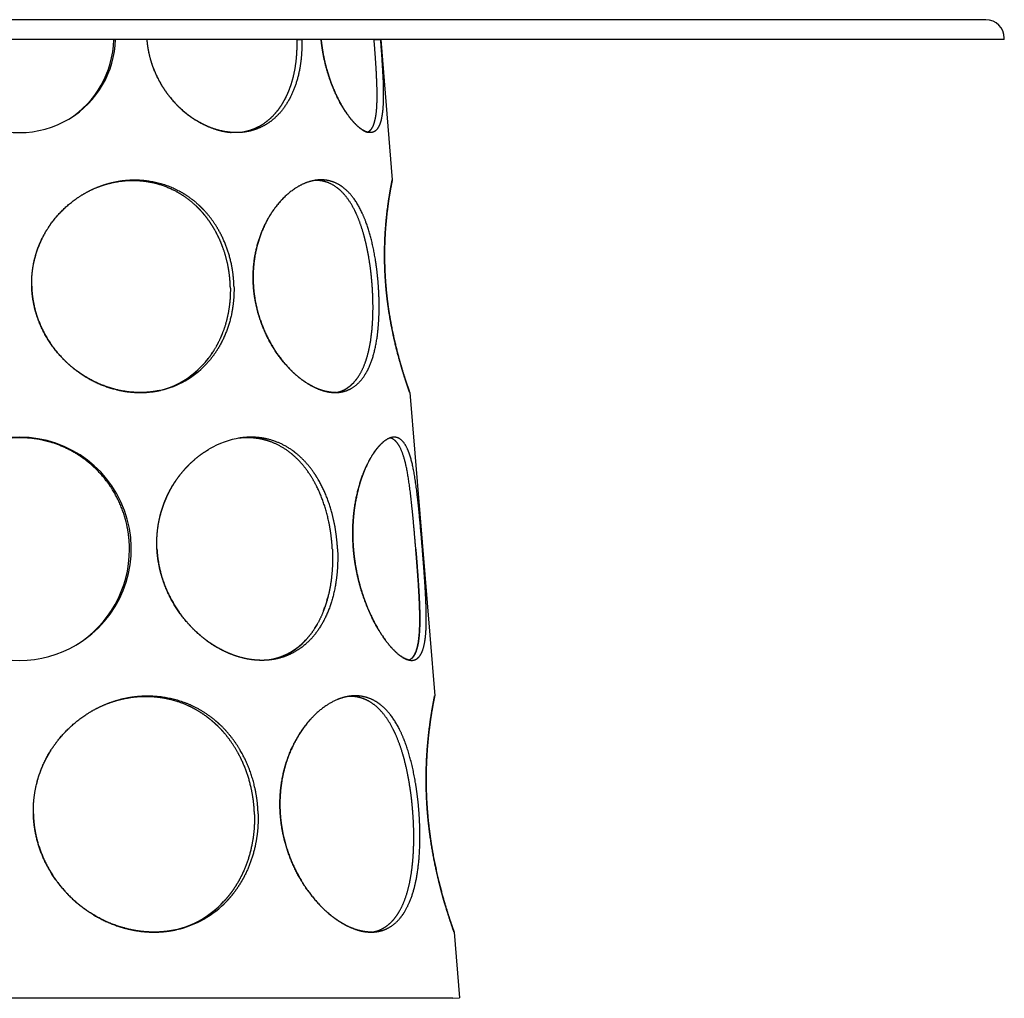
# Model space of a CAD drawing. Units: millimetres. Extents: x -79434 to -71486, y 4346 to 7539.
# Drawn here: x -74474 to -73724, y 4346 to 5092 of the extents above; entities that cross this region are included whole.
import ezdxf

# ---------------------------------------------------------------- set-up
doc = ezdxf.new("R2010")
doc.units = ezdxf.units.MM

msp = doc.modelspace()

# ---------------------------------------------------------------- linework, layer by layer
for p, q in [((-73737.81, 5091.58), (-75209.81, 5091.58)), ((-73723.81, 5076.58), (-75223.81, 5076.58)), ((-74377, 5076.58), (-74400.84, 5076.58)), ((-74377, 5076.58), (-74400.84, 5076.58)), ((-74198.81, 5076.58), (-74190.01, 4969.58)), ((-74176.7, 4807.58), (-74157.71, 4576.58)), ((-74142.92, 4396.58), (-74138.81, 4346.58)), ((-74315.59, 4346.17), (-74803.82, 4346.17)), ((-74143.79, 4346.17), (-74315.59, 4346.17))]:
    msp.add_line(p, q)
at = {"ltscale": 0.025}
msp.add_line((-73723.81, 5076.58), (-73723.81, 5077.58), dxfattribs=at)
at = {"ltscale": 0.034607}
msp.add_line((-74402.16, 5076.17), (-74400.84, 5076.58), dxfattribs=at)
msp.add_line((-74402.16, 5076.17), (-74400.84, 5076.58), dxfattribs=at)
at = {"ltscale": 0.097883}
msp.add_line((-74262.82, 5076.17), (-74258.93, 5076.58), dxfattribs=at)
msp.add_line((-74262.82, 5076.17), (-74258.93, 5076.58), dxfattribs=at)
at = {"ltscale": 0.368311}
msp.add_line((-74244.19, 5076.58), (-74258.93, 5076.58), dxfattribs=at)
msp.add_line((-74244.19, 5076.58), (-74258.93, 5076.58), dxfattribs=at)
at = {"ltscale": 0.124871}
msp.add_line((-74204.07, 5076.17), (-74199.09, 5076.58), dxfattribs=at)
msp.add_line((-74204.07, 5076.17), (-74199.09, 5076.58), dxfattribs=at)
at = {"ltscale": 0.007143}
msp.add_line((-74198.81, 5076.58), (-74199.09, 5076.58), dxfattribs=at)
msp.add_line((-74198.81, 5076.58), (-74199.09, 5076.58), dxfattribs=at)
at = {"ltscale": 0.125}
msp.add_line((-74143.79, 4346.17), (-74138.81, 4346.58), dxfattribs=at)
for centre, radius, start, end in [((-73737.81, 5077.58), 14, 0, 90), ((-74473.81, 5078.57), 73, 301.27001, 358.43009), ((-74329.09, 5060.94), 64.56, 331.76822, 333.88592), ((-74318.15, 5053.97), 51.57, 319.85637, 322.53889), ((-74473.81, 5078.57), 73, 238.73342, 301.2701), ((-74312.51, 5048.41), 43.63, 306.07127, 309.60669), ((-74211.74, 5011.61), 6.54, 297.90675, 313.81161), ((-74392.71, 4881.07), 78.6, 331.15219, 333.02202), ((-74396.14, 4882.69), 82.39, 336.72554, 338.08936), ((-74389.66, 4879.27), 75.06, 325.43277, 327.87348), ((-74387.09, 4877.4), 71.88, 319.54597, 322.42871), ((-74473.81, 4688.58), 85, 300.66705, 239.33358), ((-74335.08, 4676.43), 99.16, 343.78053, 345.42055), ((-74324.76, 4673.14), 88.32, 338.83677, 340.98488), ((-74474.45, 4686.86), 83.85, 301.24911, 317.15981), ((-74307.46, 4665.05), 69.2, 327.74423, 330.74993), ((-74473.81, 4688.58), 85, 239.33365, 300.667), ((-74294.72, 4655.18), 53.03, 308.72723, 316.74503)]:
    msp.add_arc(centre, radius, start, end)
for centre, major_axis, ratio, start_param, end_param in [((-74473.89, 5078.21), (2, -73.02), 0.98241, 0.521896, 1.515935), ((-74332.22, 5098.15), (36.63, -89.9), 0.648333, 6.141723, 6.411723), ((-74396.04, 4900.86), (41.2, -87.36), 0.82255, 6.116706, 6.598435), ((-74395.78, 4900.37), (40.91, -86.88), 0.824941, 6.116679, 6.520339), ((-74394.63, 4901.3), (44.25, -86.21), 0.831463, 6.073212, 6.564998), ((-74281.28, 4946.54), (52.5, -137.82), 0.396052, 6.210935, 6.477876), ((-74307.38, 4705.63), (-35.33, -61.26), 0.831855, 3.723294, 4.115522), ((-74473.9, 4688.21), (2.42, -85.01), 0.98427, 0.509904, 1.542198), ((-74317.99, 4714.39), (44.83, -107.49), 0.637692, 6.135163, 6.449291), ((-74387, 4500.3), (46.09, -96.97), 0.823522, 6.112696, 6.597253), ((-74387, 4500.29), (46.09, -96.97), 0.823536, 6.112627, 6.595048), ((-74385.55, 4500.67), (49.09, -95.76), 0.831782, 6.073538, 6.56737)]:
    msp.add_ellipse(centre, major_axis=major_axis, ratio=ratio, start_param=start_param, end_param=end_param)
for points, knots in [([(-74377, 5076.58), (-74376.53, 5070.52), (-74375.46, 5064.51), (-74373.81, 5058.64), (-74369.98, 5048.78), (-74364.72, 5039.78), (-74362.24, 5036.12), (-74356.68, 5028.99), (-74350.32, 5022.8), (-74346.86, 5019.89), (-74343.26, 5017.28), (-74339.54, 5014.98)], [0, 0, 0, 0, 0, 0, 60.784069, 60.784069, 60.784069, 106.051596, 106.051596, 106.051596, 154.194814, 154.194814, 154.194814, 154.194814, 154.194814, 154.194814]), ([(-74377, 5076.58), (-74376.53, 5070.52), (-74375.46, 5064.51), (-74373.81, 5058.64), (-74369.65, 5047.93), (-74363.8, 5038.23), (-74360.7, 5033.92), (-74352.06, 5023.73), (-74341.83, 5015.72), (-74335.18, 5011.79), (-74326.59, 5008.2), (-74317.94, 5006.39), (-74316.21, 5006.1), (-74314.49, 5005.89), (-74312.78, 5005.74)], [0, 0, 0, 0, 0, 0, 60.78407, 60.78407, 60.78407, 115.237054, 115.237054, 115.237054, 199.324654, 199.324654, 199.324654, 220.263238, 220.263238, 220.263238, 220.263238, 220.263238, 220.263238]), ([(-74262.82, 5076.17), (-74262.64, 5070.74), (-74262.78, 5065.33), (-74263.25, 5060), (-74264.32, 5053), (-74265.98, 5046.35), (-74266.46, 5044.64), (-74267.78, 5040.31), (-74269.38, 5036.18), (-74270.45, 5033.74), (-74272.53, 5029.59), (-74274.91, 5025.77), (-74276, 5024.17), (-74279.34, 5019.72), (-74283.13, 5015.87), (-74285.82, 5013.63), (-74290.26, 5010.63), (-74295.07, 5008.39), (-74296.82, 5007.7), (-74299.33, 5006.87), (-74301.91, 5006.24), (-74302.66, 5006.08), (-74303.42, 5005.93), (-74304.17, 5005.8)], [0, 0, 0, 0, 0, 0, 54.505346, 54.505346, 54.505346, 73.693322, 73.693322, 73.693322, 104.116566, 104.116566, 104.116566, 127.398929, 127.398929, 127.398929, 171.960371, 171.960371, 171.960371, 196.470361, 196.470361, 196.470361, 206.367817, 206.367817, 206.367817, 206.367817, 206.367817, 206.367817]), ([(-74258.93, 5076.58), (-74258.71, 5069.91), (-74258.99, 5063.28), (-74259.76, 5056.8), (-74261.96, 5046.07), (-74265.62, 5036.37), (-74267.41, 5032.52), (-74272.86, 5022.92), (-74280.07, 5015.33), (-74285.21, 5011.51), (-74291.94, 5008.27), (-74299.2, 5006.55), (-74300.32, 5006.33), (-74301.44, 5006.14), (-74302.58, 5005.98)], [0, 0, 0, 0, 0, 0, 66.881132, 66.881132, 66.881132, 115.221907, 115.221907, 115.221907, 195.842294, 195.842294, 195.842294, 210.353898, 210.353898, 210.353898, 210.353898, 210.353898, 210.353898]), ([(-74206.14, 5005.6), (-74208.17, 5005.42), (-74210.45, 5006.03), (-74212.94, 5007.41), (-74218.63, 5011.96), (-74224.54, 5019.49), (-74227.69, 5024.31), (-74233.25, 5034.5), (-74237.88, 5046.49), (-74239.77, 5052.4), (-74241.69, 5059.98), (-74243.05, 5067.78), (-74243.29, 5069.24), (-74243.63, 5071.59), (-74243.92, 5073.95), (-74244.02, 5074.82), (-74244.11, 5075.7), (-74244.19, 5076.58)], [0, 0, 0, 0, 0, 0, 62.659128, 62.659128, 62.659128, 136.639663, 136.639663, 136.639663, 201.406676, 201.406676, 201.406676, 216.355631, 216.355631, 216.355631, 225.168888, 225.168888, 225.168888, 225.168888, 225.168888, 225.168888]), ([(-74244.19, 5076.58), (-74243.62, 5070.65), (-74242.71, 5064.75), (-74241.47, 5058.98), (-74238.5, 5048.09), (-74234.61, 5038.14), (-74232.54, 5033.57), (-74227.74, 5024.32), (-74222.51, 5016.81), (-74219.64, 5013.35), (-74215.6, 5009.41), (-74211.84, 5007.05), (-74210.75, 5006.49), (-74209.7, 5006.08), (-74208.69, 5005.83)], [0, 0, 0, 0, 0, 0, 59.570377, 59.570377, 59.570377, 115.935605, 115.935605, 115.935605, 182.174278, 182.174278, 182.174278, 210.279068, 210.279068, 210.279068, 210.279068, 210.279068, 210.279068]), ([(-74204.07, 5076.17), (-74203.67, 5071.11), (-74203.29, 5066.08), (-74202.93, 5061.11), (-74202.37, 5052.36), (-74201.99, 5044.09), (-74201.87, 5040.55), (-74201.76, 5034.86), (-74201.83, 5029.62), (-74201.89, 5027.61), (-74202.17, 5021.97), (-74202.79, 5017.08), (-74203.37, 5014.24), (-74204.6, 5010.38), (-74206.33, 5007.73), (-74207.04, 5006.91), (-74207.83, 5006.28), (-74208.69, 5005.83)], [0, 0, 0, 0, 0, 0, 50.744886, 50.744886, 50.744886, 91.395553, 91.395553, 91.395553, 118.146857, 118.146857, 118.146857, 169.716975, 169.716975, 169.716975, 200.509684, 200.509684, 200.509684, 200.509684, 200.509684, 200.509684]), ([(-74199.09, 5076.58), (-74198.54, 5069.61), (-74198.03, 5062.69), (-74197.57, 5055.92), (-74196.9, 5043.7), (-74196.76, 5032.78), (-74196.84, 5028.02), (-74197.42, 5019.14), (-74199, 5012.45), (-74200.12, 5009.69), (-74201.99, 5007.14), (-74204.38, 5005.97), (-74204.94, 5005.78), (-74205.53, 5005.65), (-74206.14, 5005.6)], [0, 0, 0, 0, 0, 0, 69.939113, 69.939113, 69.939113, 131.440254, 131.440254, 131.440254, 196.436265, 196.436265, 196.436265, 215.294988, 215.294988, 215.294988, 215.294988, 215.294988, 215.294988]), ([(-74302.58, 5005.98), (-74307.19, 5005.36), (-74311.95, 5005.33), (-74316.79, 5005.89), (-74324.36, 5007.66), (-74331.78, 5010.73), (-74334.41, 5011.99), (-74337, 5013.41), (-74339.54, 5014.98)], [0, 0, 0, 0, 0, 0, 58.672291, 58.672291, 58.672291, 91.495152, 91.495152, 91.495152, 91.495152, 91.495152, 91.495152]), ([(-74413.8, 4964.29), (-74410.08, 4965.7), (-74406.29, 4966.87), (-74402.45, 4967.78), (-74393.1, 4969.35), (-74383.7, 4969.38), (-74378.24, 4968.86), (-74366.42, 4966.54), (-74355.34, 4961.71), (-74349.6, 4958.35), (-74344.25, 4954.3), (-74339.37, 4949.65)], [0, 0, 0, 0, 0, 0, 42.493454, 42.493454, 42.493454, 102.47116, 102.47116, 102.47116, 174.621837, 174.621837, 174.621837, 174.621837, 174.621837, 174.621837]), ([(-74413.65, 4964.35), (-74404.02, 4968.09), (-74393.9, 4970.21), (-74383.63, 4970.59), (-74367.24, 4968.32), (-74352.28, 4961.57), (-74346.8, 4958.32), (-74341.68, 4954.46), (-74336.98, 4950.06)], [0, 0, 0, 0, 0, 0, 108.843979, 108.843979, 108.843979, 177.289424, 177.289424, 177.289424, 177.289424, 177.289424, 177.289424]), ([(-74247.16, 4969.42), (-74253.76, 4968.74), (-74260.56, 4966.19), (-74267.25, 4961.82), (-74277.95, 4951.67), (-74286.36, 4937.72), (-74289.36, 4931.31), (-74293.26, 4920.13), (-74295.33, 4908.12), (-74295.84, 4903.38), (-74296.11, 4897.55), (-74295.94, 4891.7), (-74295.89, 4890.66), (-74295.83, 4889.62), (-74295.76, 4888.58)], [0, 0, 0, 0, 0, 0, 105.862532, 105.862532, 105.862532, 181.95642, 181.95642, 181.95642, 230.13598, 230.13598, 230.13598, 240.595547, 240.595547, 240.595547, 240.595547, 240.595547, 240.595547]), ([(-74205.23, 4888.17), (-74205.53, 4892.59), (-74205.95, 4897.01), (-74206.46, 4901.42), (-74207.67, 4909.92), (-74209.27, 4918.14), (-74210.15, 4922.06), (-74211.95, 4929.07), (-74214.09, 4935.62), (-74215.14, 4938.51), (-74218.95, 4947.83), (-74223.63, 4955.67), (-74227.37, 4960.26), (-74233.8, 4965.68), (-74241.07, 4968.39), (-74243.7, 4968.99), (-74246.41, 4969.24), (-74249.15, 4969.15)], [0, 0, 0, 0, 0, 0, 44.372511, 44.372511, 44.372511, 86.49678, 86.49678, 86.49678, 121.822585, 121.822585, 121.822585, 205.658099, 205.658099, 205.658099, 250.855789, 250.855789, 250.855789, 250.855789, 250.855789, 250.855789]), ([(-74200.54, 4888.58), (-74200.91, 4893.87), (-74201.43, 4899.17), (-74202.1, 4904.44), (-74204.17, 4917.54), (-74207.24, 4929.85), (-74209.48, 4936.83), (-74214.61, 4949.19), (-74221.33, 4958.66), (-74224.96, 4962.44), (-74231.39, 4967.08), (-74238.56, 4969.22), (-74241.37, 4969.66), (-74244.25, 4969.72), (-74247.16, 4969.42)], [0, 0, 0, 0, 0, 0, 53.128686, 53.128686, 53.128686, 134.282011, 134.282011, 134.282011, 210.72737, 210.72737, 210.72737, 257.515177, 257.515177, 257.515177, 257.515177, 257.515177, 257.515177]), ([(-74194.88, 4888.58), (-74195.33, 4893.83), (-74195.66, 4899.1), (-74195.85, 4904.34), (-74196.02, 4915.91), (-74195.61, 4926.9), (-74195.22, 4932.73), (-74194.16, 4944.45), (-74192.8, 4954.16), (-74192.07, 4958.64), (-74191.2, 4963.5), (-74190.59, 4966.68), (-74190.45, 4967.37), (-74190.33, 4967.97), (-74190.24, 4968.45), (-74190.02, 4969.53), (-74190.02, 4969.55), (-74190.01, 4969.58)], [0, 0, 0, 0, 0, 0, 52.74387, 52.74387, 52.74387, 118.278179, 118.278179, 118.278179, 193.206164, 193.206164, 193.206164, 218.256817, 218.256817, 218.256817, 219.439658, 219.439658, 219.439658, 219.439658, 219.439658, 219.439658]), ([(-74190.01, 4969.58), (-74190.02, 4969.57), (-74190.02, 4969.56), (-74190.14, 4968.97), (-74190.19, 4968.71), (-74190.25, 4968.39), (-74190.33, 4968.02), (-74190.58, 4966.72), (-74190.93, 4964.89), (-74191.2, 4963.45), (-74192.12, 4958.31), (-74193.23, 4951.24), (-74193.97, 4945.71), (-74195.16, 4934.6), (-74195.82, 4921.96), (-74195.97, 4916.07), (-74195.95, 4908.58), (-74195.67, 4900.97), (-74195.61, 4899.5), (-74195.49, 4897.25), (-74195.36, 4895), (-74195.31, 4894.22), (-74195.2, 4892.63), (-74195.08, 4891.03), (-74195.02, 4890.21), (-74194.95, 4889.39), (-74194.88, 4888.58)], [0, 0, 0, 0, 0, 0, 0.637021, 0.637021, 0.637021, 18.957223, 18.957223, 18.957223, 55.605723, 55.605723, 55.605723, 132.501426, 132.501426, 132.501426, 194.790241, 194.790241, 194.790241, 209.577763, 209.577763, 209.577763, 217.412389, 217.412389, 217.412389, 225.612065, 225.612065, 225.612065, 225.612065, 225.612065, 225.612065]), ([(-74464.65, 4888.58), (-74464.78, 4893.47), (-74464.52, 4898.37), (-74463.88, 4903.24), (-74461.2, 4915.77), (-74456.02, 4927.52), (-74451.94, 4934.3), (-74442.84, 4945.94), (-74431.54, 4955.14), (-74425.84, 4958.86), (-74419.85, 4961.94), (-74413.65, 4964.35)], [0, 0, 0, 0, 0, 0, 49.051485, 49.051485, 49.051485, 128.349159, 128.349159, 128.349159, 198.405475, 198.405475, 198.405475, 198.405475, 198.405475, 198.405475]), ([(-74310.58, 4888.58), (-74310.72, 4893.94), (-74311.25, 4899.32), (-74312.15, 4904.65), (-74315.06, 4916.48), (-74319.83, 4927.55), (-74323.05, 4933.39), (-74327.79, 4940.28), (-74333.27, 4946.38), (-74334.48, 4947.64), (-74335.71, 4948.87), (-74336.98, 4950.06)], [0, 0, 0, 0, 0, 0, 53.839946, 53.839946, 53.839946, 121.760399, 121.760399, 121.760399, 140.207465, 140.207465, 140.207465, 140.207465, 140.207465, 140.207465]), ([(-74295.76, 4888.58), (-74296.12, 4893.73), (-74296.14, 4898.89), (-74295.81, 4904.03), (-74294.17, 4916.58), (-74290.54, 4928.36), (-74287.73, 4934.98), (-74282.93, 4943.63), (-74277.25, 4950.97), (-74275.49, 4953.04), (-74273.66, 4954.97), (-74271.79, 4956.77)], [0, 0, 0, 0, 0, 0, 51.699072, 51.699072, 51.699072, 128.268689, 128.268689, 128.268689, 160.818007, 160.818007, 160.818007, 160.818007, 160.818007, 160.818007]), ([(-74464.65, 4888.58), (-74464.78, 4893.47), (-74464.52, 4898.37), (-74463.88, 4903.24), (-74461.34, 4915.12), (-74456.55, 4926.3), (-74452.95, 4932.58), (-74448.7, 4938.37), (-74443.9, 4943.61)], [0, 0, 0, 0, 0, 0, 49.051485, 49.051485, 49.051485, 121.67949, 121.67949, 121.67949, 121.67949, 121.67949, 121.67949]), ([(-74313.38, 4888.17), (-74313.51, 4892.95), (-74313.93, 4897.73), (-74314.66, 4902.49), (-74316.35, 4910.25), (-74318.83, 4917.73), (-74319.94, 4920.64), (-74322.36, 4926.28), (-74325.24, 4931.63), (-74326.77, 4934.2), (-74329.37, 4938.15), (-74332.23, 4941.87), (-74333.32, 4943.21), (-74335.16, 4945.35), (-74337.08, 4947.38), (-74337.83, 4948.15), (-74338.59, 4948.91), (-74339.37, 4949.65)], [0, 0, 0, 0, 0, 0, 47.951461, 47.951461, 47.951461, 79.453946, 79.453946, 79.453946, 110.360154, 110.360154, 110.360154, 128.652945, 128.652945, 128.652945, 140.123395, 140.123395, 140.123395, 140.123395, 140.123395, 140.123395]), ([(-74464.65, 4888.58), (-74464.46, 4881.57), (-74463.49, 4874.59), (-74461.74, 4867.75), (-74457.37, 4856.04), (-74450.93, 4845.37), (-74447.75, 4840.94), (-74440.29, 4832.09), (-74431.5, 4824.6), (-74426.51, 4821.05), (-74414.6, 4814.04), (-74401.62, 4809.61), (-74394.16, 4808.01), (-74383.98, 4807.11), (-74374, 4807.94), (-74371.41, 4808.28), (-74368.84, 4808.74), (-74366.3, 4809.32)], [0, 0, 0, 0, 0, 0, 70.243657, 70.243657, 70.243657, 124.841058, 124.841058, 124.841058, 186.480104, 186.480104, 186.480104, 264.612405, 264.612405, 264.612405, 292.478273, 292.478273, 292.478273, 292.478273, 292.478273, 292.478273]), ([(-74367.32, 4809.09), (-74371.31, 4808.25), (-74375.4, 4807.7), (-74379.53, 4807.44), (-74390.58, 4807.54), (-74401.63, 4809.69), (-74408.38, 4811.8), (-74422.41, 4817.88), (-74434.89, 4826.99), (-74440.99, 4832.64), (-74450.64, 4843.98), (-74457.65, 4857.1), (-74460.17, 4863.19), (-74462.4, 4870.63), (-74463.7, 4878.24), (-74463.88, 4879.4), (-74464.21, 4881.92), (-74464.45, 4884.45), (-74464.55, 4885.82), (-74464.61, 4887.2), (-74464.65, 4888.58)], [0, 0, 0, 0, 0, 0, 43.764538, 43.764538, 43.764538, 115.910749, 115.910749, 115.910749, 198.979708, 198.979708, 198.979708, 264.754071, 264.754071, 264.754071, 276.43506, 276.43506, 276.43506, 290.237086, 290.237086, 290.237086, 290.237086, 290.237086, 290.237086]), ([(-74313.38, 4888.17), (-74313.23, 4882.45), (-74313.5, 4876.75), (-74314.2, 4871.11), (-74316.05, 4862.02), (-74319.01, 4853.4), (-74320.34, 4850.09), (-74323.51, 4843.35), (-74327.38, 4837.12), (-74329.6, 4834.01), (-74332.01, 4831.07), (-74334.59, 4828.31)], [0, 0, 0, 0, 0, 0, 57.287955, 57.287955, 57.287955, 94.57952, 94.57952, 94.57952, 135.673259, 135.673259, 135.673259, 135.673259, 135.673259, 135.673259]), ([(-74310.58, 4888.58), (-74310.4, 4881.67), (-74310.85, 4874.77), (-74311.93, 4867.99), (-74315.27, 4855.14), (-74320.9, 4843.46), (-74324.18, 4838.1), (-74327.96, 4833.17), (-74332.2, 4828.72)], [0, 0, 0, 0, 0, 0, 69.282987, 69.282987, 69.282987, 135.752089, 135.752089, 135.752089, 135.752089, 135.752089, 135.752089]), ([(-74232.85, 4807.58), (-74235.96, 4807.52), (-74239.18, 4807.89), (-74242.49, 4808.69), (-74248.86, 4811), (-74255.22, 4814.69), (-74258.23, 4816.74), (-74265.7, 4822.63), (-74272.66, 4830.12), (-74276.61, 4835.16), (-74283.7, 4845.96), (-74289.19, 4858.17), (-74291.44, 4864.47), (-74293.53, 4872.25), (-74294.84, 4880.2), (-74295.03, 4881.5), (-74295.32, 4883.7), (-74295.54, 4885.9), (-74295.63, 4886.79), (-74295.7, 4887.68), (-74295.76, 4888.58)], [0, 0, 0, 0, 0, 0, 49.381783, 49.381783, 49.381783, 94.333478, 94.333478, 94.333478, 163.621855, 163.621855, 163.621855, 230.99051, 230.99051, 230.99051, 244.175267, 244.175267, 244.175267, 253.132012, 253.132012, 253.132012, 253.132012, 253.132012, 253.132012]), ([(-74295.76, 4888.58), (-74295.28, 4881.66), (-74294.2, 4874.77), (-74292.52, 4868.01), (-74288.6, 4856.37), (-74283.18, 4845.68), (-74280.54, 4841.21), (-74273.64, 4831.03), (-74265.62, 4822.52), (-74260.64, 4818.21), (-74251.49, 4811.94), (-74242.26, 4808.51), (-74238.27, 4807.61), (-74234.42, 4807.34), (-74230.75, 4807.71)], [0, 0, 0, 0, 0, 0, 69.396142, 69.396142, 69.396142, 123.635489, 123.635489, 123.635489, 200.320336, 200.320336, 200.320336, 259.898063, 259.898063, 259.898063, 259.898063, 259.898063, 259.898063]), ([(-74232.85, 4807.58), (-74229.38, 4808.23), (-74226.11, 4809.49), (-74223.1, 4811.37), (-74218.39, 4815.62), (-74214.58, 4821.39), (-74213.13, 4824.08), (-74210.37, 4830.3), (-74208.3, 4837.44), (-74207.38, 4841.45), (-74205.74, 4850.75), (-74204.89, 4860.81), (-74204.64, 4866.51), (-74204.59, 4873.69), (-74204.83, 4880.97), (-74204.89, 4882.34), (-74204.99, 4884.33), (-74205.11, 4886.33), (-74205.14, 4886.94), (-74205.18, 4887.55), (-74205.23, 4888.17)], [0, 0, 0, 0, 0, 0, 58.841933, 58.841933, 58.841933, 102.016736, 102.016736, 102.016736, 151.057288, 151.057288, 151.057288, 210.617796, 210.617796, 210.617796, 224.504792, 224.504792, 224.504792, 230.647481, 230.647481, 230.647481, 230.647481, 230.647481, 230.647481]), ([(-74230.75, 4807.71), (-74226.29, 4808.16), (-74222.12, 4809.55), (-74218.35, 4811.88), (-74211.71, 4818.28), (-74206.91, 4827.64), (-74204.96, 4832.97), (-74201.99, 4844.32), (-74200.48, 4857.18), (-74200.05, 4863.71), (-74199.88, 4871.75), (-74200.1, 4879.93), (-74200.14, 4881.28), (-74200.24, 4883.55), (-74200.36, 4885.82), (-74200.42, 4886.74), (-74200.48, 4887.66), (-74200.54, 4888.58)], [0, 0, 0, 0, 0, 0, 72.444535, 72.444535, 72.444535, 145.395358, 145.395358, 145.395358, 214.501282, 214.501282, 214.501282, 228.1379, 228.1379, 228.1379, 237.347415, 237.347415, 237.347415, 237.347415, 237.347415, 237.347415]), ([(-74194.88, 4888.58), (-74194.26, 4881.34), (-74193.41, 4874.12), (-74192.34, 4867.03), (-74189.88, 4853.51), (-74186.97, 4841.19), (-74185.48, 4835.5), (-74182.53, 4825.06), (-74179.92, 4816.92), (-74178.77, 4813.53), (-74177.87, 4810.91), (-74177.29, 4809.26), (-74176.73, 4807.66), (-74176.71, 4807.62), (-74176.7, 4807.58)], [0, 0, 0, 0, 0, 0, 72.639662, 72.639662, 72.639662, 142.968784, 142.968784, 142.968784, 213.058159, 213.058159, 213.058159, 214.917167, 214.917167, 214.917167, 214.917167, 214.917167, 214.917167]), ([(-74176.7, 4807.58), (-74176.7, 4807.59), (-74176.71, 4807.61), (-74177.02, 4808.49), (-74177.16, 4808.88), (-74177.33, 4809.38), (-74177.53, 4809.94), (-74178.21, 4811.89), (-74179.12, 4814.6), (-74179.83, 4816.72), (-74181.67, 4822.42), (-74183.8, 4829.52), (-74185.08, 4834.05), (-74187.72, 4844.12), (-74190.18, 4855.39), (-74191.36, 4861.48), (-74192.64, 4869.23), (-74193.67, 4877.16), (-74193.86, 4878.68), (-74194.2, 4881.56), (-74194.5, 4884.45), (-74194.63, 4885.83), (-74194.76, 4887.2), (-74194.88, 4888.58)], [0, 0, 0, 0, 0, 0, 1.006116, 1.006116, 1.006116, 22.967691, 22.967691, 22.967691, 66.892471, 66.892471, 66.892471, 127.566615, 127.566615, 127.566615, 192.925515, 192.925515, 192.925515, 208.251622, 208.251622, 208.251622, 222.052, 222.052, 222.052, 222.052, 222.052, 222.052]), ([(-74390.19, 4688.17), (-74390.19, 4694.23), (-74390.72, 4700.3), (-74391.79, 4706.31), (-74395.61, 4720.42), (-74402.3, 4733.43), (-74407.12, 4740.47), (-74415.14, 4749.54), (-74424.53, 4756.97), (-74427.46, 4759.04), (-74437.56, 4765.41), (-74448.67, 4769.89), (-74456.79, 4772.03), (-74472.19, 4774.06), (-74487.61, 4772.47), (-74494.62, 4770.97), (-74504.83, 4767.59), (-74514.34, 4762.64), (-74517.42, 4760.82), (-74525.38, 4755.51), (-74532.55, 4749.1), (-74536.67, 4744.69), (-74545.78, 4733.02), (-74552.24, 4719.54), (-74555.02, 4711.1), (-74556.9, 4701.3), (-74557.37, 4691.44), (-74557.41, 4690.35), (-74557.43, 4689.26), (-74557.43, 4688.17)], [0, 0, 0, 0, 0, 0, 60.77911, 60.77911, 60.77911, 145.710042, 145.710042, 145.710042, 182.110835, 182.110835, 182.110835, 266.896675, 266.896675, 266.896675, 339.534189, 339.534189, 339.534189, 375.915793, 375.915793, 375.915793, 436.584567, 436.584567, 436.584567, 524.592034, 524.592034, 524.592034, 535.529568, 535.529568, 535.529568, 535.529568, 535.529568, 535.529568]), ([(-74235.64, 4688.17), (-74235.97, 4694.54), (-74236.66, 4700.91), (-74237.73, 4707.23), (-74240.85, 4720.58), (-74245.69, 4733), (-74248.79, 4739.29), (-74254.44, 4748.4), (-74261.24, 4756.04), (-74263.86, 4758.61), (-74271.69, 4765.23), (-74280.55, 4769.87), (-74286.64, 4771.94), (-74294.5, 4773.29), (-74302.51, 4773.16), (-74304.07, 4773.08), (-74305.62, 4772.94), (-74307.18, 4772.75)], [0, 0, 0, 0, 0, 0, 63.895189, 63.895189, 63.895189, 138.016015, 138.016015, 138.016015, 180.543885, 180.543885, 180.543885, 258.576389, 258.576389, 258.576389, 277.288322, 277.288322, 277.288322, 277.288322, 277.288322, 277.288322]), ([(-74231.71, 4688.58), (-74232.14, 4697.01), (-74233.23, 4705.46), (-74234.99, 4713.77), (-74238.92, 4726.72), (-74244.57, 4738.43), (-74246.99, 4742.7), (-74252.71, 4751.27), (-74259.51, 4758.47), (-74263.43, 4761.87), (-74272.43, 4768.12), (-74282.49, 4771.94), (-74288.11, 4773.23), (-74295.1, 4773.87), (-74302.16, 4773.4), (-74303.39, 4773.29), (-74304.62, 4773.14), (-74305.85, 4772.96)], [0, 0, 0, 0, 0, 0, 84.629258, 84.629258, 84.629258, 137.263366, 137.263366, 137.263366, 197.37174, 197.37174, 197.37174, 266.591764, 266.591764, 266.591764, 281.165422, 281.165422, 281.165422, 281.165422, 281.165422, 281.165422]), ([(-74189.3, 4773.54), (-74191.94, 4773.32), (-74194.75, 4772.05), (-74197.67, 4769.78), (-74202.79, 4764.19), (-74207.57, 4756.16), (-74209.53, 4752.29), (-74213.38, 4743.29), (-74216.39, 4732.95), (-74217.7, 4727.15), (-74219.52, 4716.12), (-74220.19, 4704.55), (-74220.25, 4699.24), (-74220.06, 4693.9), (-74219.62, 4688.58)], [0, 0, 0, 0, 0, 0, 74.632344, 74.632344, 74.632344, 131.497798, 131.497798, 131.497798, 195.868995, 195.868995, 195.868995, 249.325891, 249.325891, 249.325891, 249.325891, 249.325891, 249.325891]), ([(-74172.07, 4688.17), (-74172.71, 4696.07), (-74173.39, 4703.99), (-74174.09, 4711.83), (-74175.59, 4727.32), (-74177.42, 4741.32), (-74178.49, 4747.93), (-74180.58, 4757.5), (-74183.37, 4764.69), (-74184.57, 4767.07), (-74186.63, 4770.07), (-74189, 4771.93), (-74189.88, 4772.44), (-74190.79, 4772.8), (-74191.74, 4773)], [0, 0, 0, 0, 0, 0, 79.326037, 79.326037, 79.326037, 161.660535, 161.660535, 161.660535, 213.621241, 213.621241, 213.621241, 242.503656, 242.503656, 242.503656, 242.503656, 242.503656, 242.503656]), ([(-74167.09, 4688.58), (-74167.89, 4698.42), (-74168.74, 4708.29), (-74169.63, 4718.04), (-74171.27, 4733.81), (-74173.45, 4747.48), (-74174.48, 4752.69), (-74176.84, 4761.77), (-74179.99, 4768.23), (-74181.75, 4770.67), (-74184.32, 4772.79), (-74187.21, 4773.5), (-74187.9, 4773.59), (-74188.59, 4773.61), (-74189.3, 4773.54)], [0, 0, 0, 0, 0, 0, 98.815476, 98.815476, 98.815476, 168.70352, 168.70352, 168.70352, 235.851114, 235.851114, 235.851114, 255.971436, 255.971436, 255.971436, 255.971436, 255.971436, 255.971436]), ([(-74369.25, 4688.58), (-74369.66, 4696.77), (-74369.11, 4704.99), (-74367.56, 4713.07), (-74363.69, 4725.21), (-74357.75, 4736.22), (-74355.37, 4740.01), (-74350.5, 4746.73), (-74344.9, 4752.7), (-74342.16, 4755.31), (-74338.05, 4758.77), (-74333.72, 4761.83), (-74332.38, 4762.71), (-74331.03, 4763.56), (-74329.66, 4764.37)], [0, 0, 0, 0, 0, 0, 82.185032, 82.185032, 82.185032, 128.279139, 128.279139, 128.279139, 168.441263, 168.441263, 168.441263, 185.941856, 185.941856, 185.941856, 185.941856, 185.941856, 185.941856]), ([(-74219.62, 4688.58), (-74220.31, 4697.03), (-74220.39, 4705.52), (-74219.83, 4713.88), (-74217.89, 4727.3), (-74214.5, 4739.45), (-74212.95, 4744.05), (-74209.49, 4752.6), (-74205.5, 4759.74), (-74203.41, 4762.91), (-74200.95, 4766.03), (-74198.47, 4768.49), (-74198.15, 4768.8), (-74197.82, 4769.1), (-74197.5, 4769.39)], [0, 0, 0, 0, 0, 0, 84.864442, 84.864442, 84.864442, 141.132647, 141.132647, 141.132647, 197.026207, 197.026207, 197.026207, 205.420626, 205.420626, 205.420626, 205.420626, 205.420626, 205.420626]), ([(-74369.25, 4688.58), (-74369.66, 4696.77), (-74369.11, 4704.99), (-74367.56, 4713.07), (-74363.69, 4725.21), (-74357.75, 4736.22), (-74355.37, 4740.01), (-74351.86, 4744.86), (-74347.97, 4749.31), (-74346.94, 4750.44), (-74345.88, 4751.54), (-74344.81, 4752.61)], [0, 0, 0, 0, 0, 0, 82.185032, 82.185032, 82.185032, 128.279143, 128.279143, 128.279143, 144.386082, 144.386082, 144.386082, 144.386082, 144.386082, 144.386082]), ([(-74369.25, 4688.58), (-74368.87, 4681.15), (-74367.71, 4673.76), (-74365.77, 4666.51), (-74360.49, 4652.55), (-74352.64, 4639.94), (-74348.16, 4634.08), (-74340.75, 4626.06), (-74332.43, 4619.33), (-74329.6, 4617.26), (-74326.69, 4615.35), (-74323.72, 4613.61)], [0, 0, 0, 0, 0, 0, 74.442308, 74.442308, 74.442308, 148.426135, 148.426135, 148.426135, 184.74112, 184.74112, 184.74112, 184.74112, 184.74112, 184.74112]), ([(-74283.76, 4603.86), (-74288.04, 4603.42), (-74292.43, 4603.41), (-74296.89, 4603.83), (-74306.95, 4605.72), (-74316.86, 4609.63), (-74322.24, 4612.38), (-74333.39, 4619.42), (-74343.32, 4628.63), (-74348.2, 4634.12), (-74356.65, 4645.66), (-74362.87, 4658.64), (-74365.3, 4665.2), (-74367.4, 4673.16), (-74368.58, 4681.25), (-74368.74, 4682.48), (-74368.95, 4684.43), (-74369.11, 4686.39), (-74369.16, 4687.12), (-74369.21, 4687.84), (-74369.25, 4688.58)], [0, 0, 0, 0, 0, 0, 50.909228, 50.909228, 50.909228, 114.696093, 114.696093, 114.696093, 188.664125, 188.664125, 188.664125, 258.171269, 258.171269, 258.171269, 270.502738, 270.502738, 270.502738, 277.825776, 277.825776, 277.825776, 277.825776, 277.825776, 277.825776]), ([(-74235.64, 4688.17), (-74235.34, 4682.22), (-74235.37, 4676.29), (-74235.73, 4670.41), (-74236.89, 4660.66), (-74239.03, 4651.37), (-74240.07, 4647.66), (-74242.39, 4640.75), (-74245.34, 4634.31), (-74246.9, 4631.34), (-74249.93, 4626.31), (-74253.43, 4621.76), (-74255.05, 4619.86), (-74258.71, 4616.03), (-74262.76, 4612.72), (-74265.03, 4611.11), (-74269.9, 4608.17), (-74275.16, 4605.97), (-74277.95, 4605.06), (-74280.82, 4604.35), (-74283.75, 4603.86)], [0, 0, 0, 0, 0, 0, 59.589826, 59.589826, 59.589826, 100.822773, 100.822773, 100.822773, 138.873028, 138.873028, 138.873028, 168.60909, 168.60909, 168.60909, 202.666736, 202.666736, 202.666736, 238.578336, 238.578336, 238.578336, 238.578336, 238.578336, 238.578336]), ([(-74231.71, 4688.58), (-74231.31, 4680.59), (-74231.51, 4672.62), (-74232.31, 4664.78), (-74234.88, 4651.15), (-74239.5, 4638.77), (-74241.97, 4633.58), (-74247.96, 4623.61), (-74255.74, 4615.59), (-74260.23, 4612.05), (-74267.25, 4607.99), (-74274.96, 4605.46), (-74277.32, 4604.85), (-74279.72, 4604.38), (-74282.17, 4604.05)], [0, 0, 0, 0, 0, 0, 80.089581, 80.089581, 80.089581, 144.237735, 144.237735, 144.237735, 213.091108, 213.091108, 213.091108, 242.393365, 242.393365, 242.393365, 242.393365, 242.393365, 242.393365]), ([(-74177.15, 4603.77), (-74179.3, 4604.21), (-74181.62, 4605.27), (-74184.08, 4606.92), (-74190.13, 4612.11), (-74196.3, 4619.96), (-74199.8, 4625.27), (-74205.02, 4634.62), (-74209.53, 4645.17), (-74211.08, 4649.21), (-74213.74, 4657), (-74215.9, 4665.14), (-74216.79, 4668.99), (-74217.86, 4674.44), (-74218.68, 4679.97), (-74218.9, 4681.55), (-74219.18, 4683.91), (-74219.42, 4686.27), (-74219.49, 4687.04), (-74219.56, 4687.81), (-74219.62, 4688.58)], [0, 0, 0, 0, 0, 0, 56.212225, 56.212225, 56.212225, 134.587164, 134.587164, 134.587164, 180.583735, 180.583735, 180.583735, 220.520446, 220.520446, 220.520446, 236.522793, 236.522793, 236.522793, 244.245015, 244.245015, 244.245015, 244.245015, 244.245015, 244.245015]), ([(-74219.62, 4688.58), (-74218.98, 4680.62), (-74217.79, 4672.7), (-74216.08, 4664.94), (-74212.08, 4651.07), (-74206.76, 4638.47), (-74204.09, 4633.01), (-74198.61, 4623.3), (-74192.71, 4615.41), (-74189.84, 4612.1), (-74184.8, 4607.29), (-74180.08, 4604.54), (-74178.12, 4603.77), (-74176.3, 4603.46), (-74174.62, 4603.6)], [0, 0, 0, 0, 0, 0, 79.785958, 79.785958, 79.785958, 147.485462, 147.485462, 147.485462, 209.977865, 209.977865, 209.977865, 258.078679, 258.078679, 258.078679, 258.078679, 258.078679, 258.078679]), ([(-74172.07, 4688.17), (-74171.54, 4681.59), (-74171.02, 4675.04), (-74170.54, 4668.52), (-74169.62, 4655.04), (-74169.07, 4642.46), (-74168.92, 4636.14), (-74169.03, 4626.4), (-74169.92, 4618.26), (-74170.41, 4615.32), (-74171.66, 4610.34), (-74173.55, 4606.75), (-74174.6, 4605.38), (-74175.8, 4604.38), (-74177.15, 4603.77)], [0, 0, 0, 0, 0, 0, 65.941588, 65.941588, 65.941588, 140.052194, 140.052194, 140.052194, 188.803673, 188.803673, 188.803673, 233.075065, 233.075065, 233.075065, 233.075065, 233.075065, 233.075065]), ([(-74177.15, 4603.77), (-74175.98, 4604.3), (-74174.92, 4605.13), (-74173.97, 4606.23), (-74172.03, 4609.42), (-74170.69, 4613.94), (-74170.11, 4616.91), (-74169.27, 4623.56), (-74169, 4631.38), (-74168.99, 4635.58), (-74169.15, 4644.58), (-74169.63, 4654.32), (-74169.94, 4659.47), (-74170.4, 4666.41), (-74170.92, 4673.48), (-74171.05, 4675.22), (-74171.33, 4678.88), (-74171.62, 4682.56), (-74171.76, 4684.3), (-74171.91, 4686.23), (-74172.07, 4688.17)], [0, 0, 0, 0, 0, 0, 38.462724, 38.462724, 38.462724, 89.649756, 89.649756, 89.649756, 141.791743, 141.791743, 141.791743, 196.404901, 196.404901, 196.404901, 214.056694, 214.056694, 214.056694, 233.468216, 233.468216, 233.468216, 233.468216, 233.468216, 233.468216]), ([(-74174.62, 4603.6), (-74172.66, 4603.77), (-74170.92, 4604.57), (-74169.42, 4605.99), (-74166.81, 4610.18), (-74165.25, 4616.61), (-74164.69, 4620.5), (-74163.97, 4629.69), (-74164.04, 4640.52), (-74164.24, 4646.62), (-74164.71, 4655.84), (-74165.34, 4665.48), (-74165.55, 4668.5), (-74165.9, 4673.4), (-74166.28, 4678.36), (-74166.43, 4680.31), (-74166.65, 4683.1), (-74166.87, 4685.9), (-74166.94, 4686.79), (-74167.02, 4687.68), (-74167.09, 4688.58)], [0, 0, 0, 0, 0, 0, 56.329747, 56.329747, 56.329747, 117.921366, 117.921366, 117.921366, 187.57072, 187.57072, 187.57072, 218.692656, 218.692656, 218.692656, 237.792807, 237.792807, 237.792807, 246.758891, 246.758891, 246.758891, 246.758891, 246.758891, 246.758891]), ([(-74282.17, 4604.05), (-74285.68, 4603.58), (-74289.28, 4603.4), (-74292.93, 4603.52), (-74301.39, 4604.46), (-74309.87, 4606.9), (-74314.61, 4608.73), (-74319.24, 4610.98), (-74323.72, 4613.61)], [0, 0, 0, 0, 0, 0, 42.08884, 42.08884, 42.08884, 96.88813, 96.88813, 96.88813, 96.88813, 96.88813, 96.88813]), ([(-74406.82, 4570.73), (-74401.79, 4572.64), (-74396.63, 4574.16), (-74391.38, 4575.24), (-74380.57, 4576.57), (-74369.79, 4576.06), (-74364.35, 4575.32), (-74354.81, 4573.14), (-74345.77, 4569.49), (-74341.9, 4567.6), (-74336.66, 4564.58), (-74331.73, 4561.07), (-74330.33, 4560.01), (-74328.16, 4558.28), (-74326.06, 4556.46), (-74325.3, 4555.77), (-74324.54, 4555.07), (-74323.79, 4554.36)], [0, 0, 0, 0, 0, 0, 54.618442, 54.618442, 54.618442, 111.357458, 111.357458, 111.357458, 156.235139, 156.235139, 156.235139, 174.395934, 174.395934, 174.395934, 185.073934, 185.073934, 185.073934, 185.073934, 185.073934, 185.073934]), ([(-74406.67, 4570.79), (-74398.78, 4573.85), (-74390.56, 4575.94), (-74382.17, 4576.99), (-74365.2, 4576.94), (-74348.98, 4572.55), (-74341.16, 4569.25), (-74332.55, 4564.16), (-74324.83, 4557.85), (-74323.67, 4556.85), (-74322.52, 4555.82), (-74321.4, 4554.77)], [0, 0, 0, 0, 0, 0, 84.885755, 84.885755, 84.885755, 171.840576, 171.840576, 171.840576, 187.653832, 187.653832, 187.653832, 187.653832, 187.653832, 187.653832]), ([(-74221.36, 4576.41), (-74225.94, 4575.93), (-74230.59, 4574.65), (-74235.24, 4572.58), (-74245.43, 4566.3), (-74254.63, 4556.79), (-74259.27, 4550.66), (-74266.61, 4538.25), (-74271.64, 4524.07), (-74273.38, 4517.4), (-74274.9, 4508.58), (-74275.48, 4499.58), (-74275.57, 4497.55), (-74275.63, 4494.14), (-74275.55, 4490.73), (-74275.5, 4489.34), (-74275.43, 4487.96), (-74275.33, 4486.58)], [0, 0, 0, 0, 0, 0, 68.868992, 68.868992, 68.868992, 154.950618, 154.950618, 154.950618, 225.491835, 225.491835, 225.491835, 245.852604, 245.852604, 245.852604, 259.741547, 259.741547, 259.741547, 259.741547, 259.741547, 259.741547]), ([(-74174.22, 4486.17), (-74174.61, 4491.82), (-74175.15, 4497.47), (-74175.85, 4503.1), (-74177.24, 4512.15), (-74179.06, 4520.91), (-74179.83, 4524.23), (-74181.87, 4532.24), (-74184.34, 4539.78), (-74185.96, 4544.06), (-74189.66, 4552.45), (-74194.09, 4559.66), (-74196.6, 4563.03), (-74201.76, 4568.65), (-74207.62, 4572.6), (-74210.55, 4574.06), (-74214.85, 4575.51), (-74219.35, 4576.08), (-74220.67, 4576.18), (-74222, 4576.19), (-74223.34, 4576.14)], [0, 0, 0, 0, 0, 0, 56.702084, 56.702084, 56.702084, 92.329515, 92.329515, 92.329515, 144.133649, 144.133649, 144.133649, 199.839065, 199.839065, 199.839065, 250.187412, 250.187412, 250.187412, 270.796572, 270.796572, 270.796572, 270.796572, 270.796572, 270.796572]), ([(-74169.53, 4486.58), (-74169.98, 4493.12), (-74170.65, 4499.68), (-74171.52, 4506.19), (-74174.1, 4521.45), (-74177.96, 4535.71), (-74180.67, 4543.5), (-74186.42, 4556.06), (-74193.89, 4565.66), (-74197.51, 4569.2), (-74204.2, 4573.88), (-74211.65, 4576.15), (-74214.82, 4576.66), (-74218.07, 4576.74), (-74221.36, 4576.41)], [0, 0, 0, 0, 0, 0, 65.716447, 65.716447, 65.716447, 156.717887, 156.717887, 156.717887, 227.603293, 227.603293, 227.603293, 277.076243, 277.076243, 277.076243, 277.076243, 277.076243, 277.076243]), ([(-74163.09, 4486.58), (-74163.65, 4493.2), (-74164.04, 4499.84), (-74164.25, 4506.44), (-74164.32, 4520.4), (-74163.65, 4533.56), (-74163.11, 4540.27), (-74161.85, 4552.18), (-74160.39, 4561.97), (-74159.71, 4566.03), (-74158.88, 4570.58), (-74158.29, 4573.64), (-74158.16, 4574.34), (-74158.04, 4574.95), (-74157.94, 4575.44), (-74157.72, 4576.53), (-74157.72, 4576.55), (-74157.71, 4576.58)], [0, 0, 0, 0, 0, 0, 66.49479, 66.49479, 66.49479, 142.970328, 142.970328, 142.970328, 212.176586, 212.176586, 212.176586, 236.940198, 236.940198, 236.940198, 238.141174, 238.141174, 238.141174, 238.141174, 238.141174, 238.141174]), ([(-74157.71, 4576.58), (-74157.71, 4576.57), (-74157.72, 4576.56), (-74157.84, 4575.96), (-74157.89, 4575.7), (-74157.95, 4575.37), (-74158.03, 4575), (-74158.29, 4573.69), (-74158.64, 4571.85), (-74158.91, 4570.4), (-74159.77, 4565.65), (-74160.79, 4559.32), (-74161.47, 4554.63), (-74162.7, 4544.74), (-74163.61, 4533.49), (-74163.94, 4527.86), (-74164.29, 4517.72), (-74164.21, 4507.18), (-74164.1, 4502.64), (-74163.83, 4496.69), (-74163.42, 4490.72), (-74163.32, 4489.34), (-74163.2, 4487.96), (-74163.09, 4486.58)], [0, 0, 0, 0, 0, 0, 0.644781, 0.644781, 0.644781, 18.718063, 18.718063, 18.718063, 54.872505, 54.872505, 54.872505, 122.36663, 122.36663, 122.36663, 184.404283, 184.404283, 184.404283, 230.38801, 230.38801, 230.38801, 244.271281, 244.271281, 244.271281, 244.271281, 244.271281, 244.271281]), ([(-74463.38, 4486.58), (-74463.57, 4493.54), (-74463.05, 4500.53), (-74461.82, 4507.44), (-74457.62, 4522.18), (-74450.29, 4535.72), (-74445.45, 4542.56), (-74435.59, 4553.57), (-74423.75, 4562.34), (-74418.29, 4565.67), (-74412.57, 4568.5), (-74406.67, 4570.79)], [0, 0, 0, 0, 0, 0, 69.895183, 69.895183, 69.895183, 152.687224, 152.687224, 152.687224, 216.228759, 216.228759, 216.228759, 216.228759, 216.228759, 216.228759]), ([(-74294.99, 4486.17), (-74295.16, 4492.53), (-74295.81, 4498.89), (-74296.93, 4505.21), (-74299.99, 4517.08), (-74304.75, 4528.28), (-74307.41, 4533.43), (-74312.05, 4540.96), (-74317.51, 4547.79), (-74319.51, 4550.08), (-74321.61, 4552.27), (-74323.79, 4554.36)], [0, 0, 0, 0, 0, 0, 63.782322, 63.782322, 63.782322, 122.236901, 122.236901, 122.236901, 153.500645, 153.500645, 153.500645, 153.500645, 153.500645, 153.500645]), ([(-74292.19, 4486.58), (-74292.37, 4493.22), (-74293.07, 4499.87), (-74294.31, 4506.45), (-74298.35, 4521.33), (-74305.11, 4535.09), (-74309.78, 4542.37), (-74315.24, 4548.97), (-74321.4, 4554.77)], [0, 0, 0, 0, 0, 0, 66.605636, 66.605636, 66.605636, 153.60931, 153.60931, 153.60931, 153.60931, 153.60931, 153.60931]), ([(-74275.33, 4486.58), (-74275.8, 4493.36), (-74275.74, 4500.16), (-74275.15, 4506.9), (-74272.61, 4521.92), (-74267.5, 4535.86), (-74263.89, 4543.16), (-74259.12, 4550.61), (-74253.72, 4557.04), (-74253.13, 4557.73), (-74252.53, 4558.4), (-74251.92, 4559.06)], [0, 0, 0, 0, 0, 0, 68.035019, 68.035019, 68.035019, 154.472166, 154.472166, 154.472166, 165.00481, 165.00481, 165.00481, 165.00481, 165.00481, 165.00481]), ([(-74463.38, 4486.58), (-74463.57, 4493.54), (-74463.05, 4500.53), (-74461.82, 4507.44), (-74458.02, 4520.79), (-74451.64, 4533.16), (-74447.9, 4538.95), (-74443.61, 4544.35), (-74438.86, 4549.3)], [0, 0, 0, 0, 0, 0, 69.895183, 69.895183, 69.895183, 138.293666, 138.293666, 138.293666, 138.293666, 138.293666, 138.293666]), ([(-74463.38, 4486.58), (-74463.19, 4479.22), (-74462.21, 4471.87), (-74460.47, 4464.65), (-74455.87, 4451.68), (-74448.94, 4439.72), (-74445.28, 4434.48), (-74436.71, 4424.13), (-74426.42, 4415.34), (-74420.61, 4411.23), (-74408.51, 4404.24), (-74395.36, 4399.61), (-74388.73, 4397.96), (-74377.69, 4396.33), (-74366.7, 4396.55), (-74362.43, 4396.92), (-74358.23, 4397.58), (-74354.12, 4398.51)], [0, 0, 0, 0, 0, 0, 73.801954, 73.801954, 73.801954, 136.725704, 136.725704, 136.725704, 205.867132, 205.867132, 205.867132, 272.507918, 272.507918, 272.507918, 315.455653, 315.455653, 315.455653, 315.455653, 315.455653, 315.455653]), ([(-74355.12, 4398.29), (-74359.33, 4397.39), (-74363.62, 4396.79), (-74367.98, 4396.48), (-74377.77, 4396.45), (-74387.58, 4397.87), (-74392.95, 4399.09), (-74407.07, 4403.46), (-74420.17, 4410.61), (-74427.78, 4416.06), (-74439.91, 4427.1), (-74449.38, 4440.27), (-74452.93, 4446.32), (-74458.29, 4457.77), (-74461.59, 4469.89), (-74462.64, 4475.41), (-74463.24, 4480.99), (-74463.38, 4486.58)], [0, 0, 0, 0, 0, 0, 43.708244, 43.708244, 43.708244, 97.549483, 97.549483, 97.549483, 188.10492, 188.10492, 188.10492, 257.309786, 257.309786, 257.309786, 313.350095, 313.350095, 313.350095, 313.350095, 313.350095, 313.350095]), ([(-74294.99, 4486.17), (-74294.8, 4478.84), (-74295.23, 4471.52), (-74296.3, 4464.3), (-74299.04, 4452.97), (-74303.39, 4442.36), (-74305.27, 4438.45), (-74307.96, 4433.63), (-74311.02, 4429.08), (-74311.7, 4428.1), (-74313.39, 4425.78), (-74315.17, 4423.54), (-74316.24, 4422.26), (-74317.35, 4421.01), (-74318.49, 4419.79)], [0, 0, 0, 0, 0, 0, 73.46572, 73.46572, 73.46572, 118.46998, 118.46998, 118.46998, 130.990237, 130.990237, 130.990237, 148.603875, 148.603875, 148.603875, 148.603875, 148.603875, 148.603875]), ([(-74292.19, 4486.58), (-74291.98, 4478.65), (-74292.53, 4470.74), (-74293.82, 4462.95), (-74297, 4451.17), (-74301.96, 4440.24), (-74303.97, 4436.44), (-74307.13, 4431.27), (-74310.73, 4426.43), (-74311.83, 4425.04), (-74313.34, 4423.23), (-74314.91, 4421.48), (-74315.3, 4421.05), (-74315.7, 4420.62), (-74316.1, 4420.2)], [0, 0, 0, 0, 0, 0, 79.463155, 79.463155, 79.463155, 124.027745, 124.027745, 124.027745, 142.598874, 142.598874, 142.598874, 148.709308, 148.709308, 148.709308, 148.709308, 148.709308, 148.709308]), ([(-74205.22, 4396.59), (-74209.07, 4396.48), (-74213.08, 4396.97), (-74217.18, 4398.06), (-74224.61, 4401.01), (-74231.92, 4405.56), (-74235.12, 4407.87), (-74240.96, 4412.69), (-74246.46, 4418.34), (-74248.94, 4421.14), (-74255.07, 4428.74), (-74260.44, 4437.24), (-74263.41, 4442.72), (-74268.75, 4454.4), (-74272.47, 4466.86), (-74273.92, 4473.37), (-74274.87, 4479.96), (-74275.33, 4486.58)], [0, 0, 0, 0, 0, 0, 57.558432, 57.558432, 57.558432, 103.572579, 103.572579, 103.572579, 143.920324, 143.920324, 143.920324, 207.525108, 207.525108, 207.525108, 273.879119, 273.879119, 273.879119, 273.879119, 273.879119, 273.879119]), ([(-74275.33, 4486.58), (-74274.83, 4479.3), (-74273.72, 4472.05), (-74272.03, 4464.91), (-74267.83, 4451.89), (-74261.88, 4439.81), (-74258.76, 4434.42), (-74251.1, 4423.05), (-74242.09, 4413.46), (-74236.78, 4408.79), (-74227.67, 4402.4), (-74218.36, 4398.52), (-74214.72, 4397.42), (-74210.18, 4396.61), (-74205.81, 4396.56), (-74204.91, 4396.58), (-74204.01, 4396.63), (-74203.12, 4396.72)], [0, 0, 0, 0, 0, 0, 73.004795, 73.004795, 73.004795, 136.777959, 136.777959, 136.777959, 215.638144, 215.638144, 215.638144, 266.659644, 266.659644, 266.659644, 280.200391, 280.200391, 280.200391, 280.200391, 280.200391, 280.200391]), ([(-74205.22, 4396.59), (-74202.56, 4397.06), (-74200, 4397.85), (-74197.58, 4398.97), (-74193.05, 4401.8), (-74189.12, 4405.76), (-74187.33, 4407.99), (-74184.62, 4412.05), (-74182.33, 4416.68), (-74181.48, 4418.59), (-74178.88, 4425.19), (-74176.93, 4432.56), (-74175.86, 4438), (-74174.74, 4445.89), (-74174.08, 4454.14), (-74173.93, 4456.49), (-74173.58, 4463.69), (-74173.54, 4471.07), (-74173.64, 4476.08), (-74173.87, 4481.12), (-74174.22, 4486.17)], [0, 0, 0, 0, 0, 0, 42.161847, 42.161847, 42.161847, 83.829095, 83.829095, 83.829095, 111.151929, 111.151929, 111.151929, 174.443274, 174.443274, 174.443274, 199.190053, 199.190053, 199.190053, 249.785124, 249.785124, 249.785124, 249.785124, 249.785124, 249.785124]), ([(-74203.12, 4396.72), (-74198.95, 4397.14), (-74195, 4398.3), (-74191.37, 4400.21), (-74184.9, 4405.31), (-74179.85, 4412.71), (-74177.71, 4416.84), (-74173.99, 4426.13), (-74171.54, 4436.81), (-74170.58, 4442.56), (-74169.2, 4454.52), (-74168.81, 4467.15), (-74168.84, 4473.59), (-74169.08, 4480.08), (-74169.53, 4486.58)], [0, 0, 0, 0, 0, 0, 63.676317, 63.676317, 63.676317, 125.74888, 125.74888, 125.74888, 190.921053, 190.921053, 190.921053, 256.114196, 256.114196, 256.114196, 256.114196, 256.114196, 256.114196]), ([(-74163.09, 4486.58), (-74162.42, 4478.8), (-74161.51, 4471.04), (-74160.38, 4463.39), (-74157.75, 4448.63), (-74154.58, 4434.98), (-74152.93, 4428.59), (-74149.93, 4417.88), (-74147.19, 4409.15), (-74146.06, 4405.73), (-74144.75, 4401.83), (-74143.83, 4399.18), (-74143.62, 4398.57), (-74143.43, 4398.02), (-74143.27, 4397.59), (-74142.93, 4396.62), (-74142.92, 4396.6), (-74142.92, 4396.58)], [0, 0, 0, 0, 0, 0, 78.071771, 78.071771, 78.071771, 154.658093, 154.658093, 154.658093, 216.275796, 216.275796, 216.275796, 238.958559, 238.958559, 238.958559, 240.07008, 240.07008, 240.07008, 240.07008, 240.07008, 240.07008]), ([(-74142.92, 4396.58), (-74142.92, 4396.58), (-74142.92, 4396.59), (-74143.13, 4397.18), (-74143.22, 4397.43), (-74143.33, 4397.75), (-74143.46, 4398.11), (-74143.91, 4399.39), (-74144.52, 4401.17), (-74145, 4402.57), (-74146.58, 4407.29), (-74148.58, 4413.54), (-74150, 4418.24), (-74153.53, 4430.6), (-74156.97, 4445.05), (-74158.81, 4454.01), (-74160.82, 4465.99), (-74162.28, 4478.27), (-74162.58, 4481.03), (-74162.85, 4483.8), (-74163.09, 4486.58)], [0, 0, 0, 0, 0, 0, 0.654456, 0.654456, 0.654456, 18.032742, 18.032742, 18.032742, 52.795662, 52.795662, 52.795662, 120.830456, 120.830456, 120.830456, 217.049013, 217.049013, 217.049013, 244.885171, 244.885171, 244.885171, 244.885171, 244.885171, 244.885171])]:
    msp.add_open_spline(points, degree=5, knots=knots)

doc.saveas('drawing.dxf')
